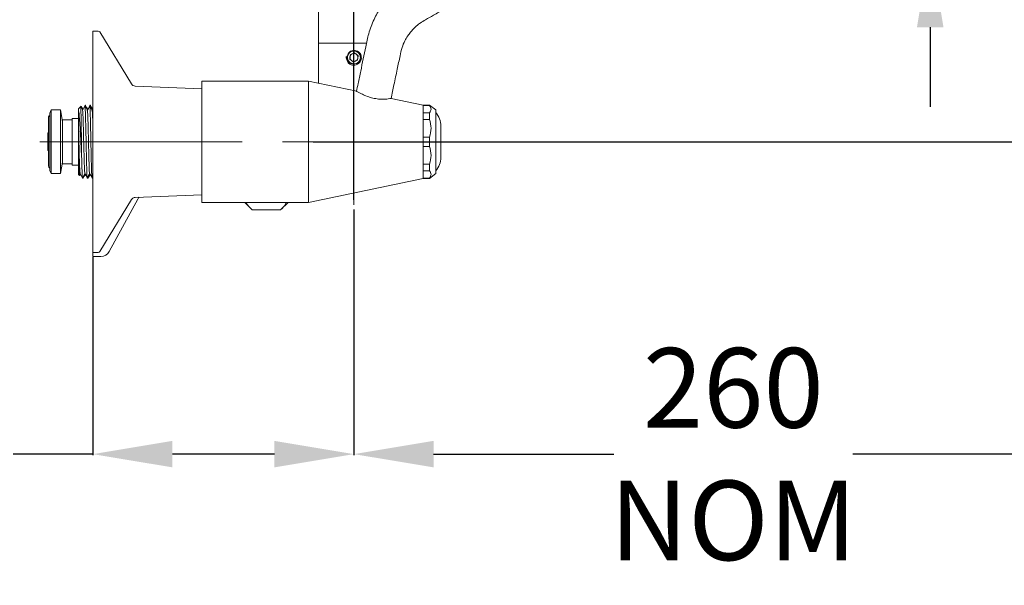
# Model space of a CAD drawing. Units: millimetres. Extents: x 100186 to 101591, y 4324 to 5059.
# Drawn here: x 100500 to 100809, y 4324 to 4502 of the extents above; entities that cross this region are included whole.
import ezdxf

# ---------------------------------------------------------------- set-up
doc = ezdxf.new("R2010")
doc.units = ezdxf.units.MM
doc.header["$LTSCALE"] = 5
doc.linetypes.add('CENTERX2', pattern=[20.32, 12.7, -2.54, 2.54, -2.54])
doc.layers.get('DEFPOINTS').update_dxf_attribs({"linetype": 'CONTINUOUS'})
doc.layers.add('AM_0', color=7, linetype='CONTINUOUS', lineweight=25)
doc.styles.add('ACANSTS', font='romans.shx', dxfattribs={"height": 2.723684})
doc.styles.get("Standard").update_dxf_attribs({"font": 'ISOCP.SHX'})
doc.dimstyles.new('AM_ISO$0', dxfattribs={"dimtxt": 2.72, "dimasz": 3, "dimexe": 0.3, "dimexo": 1.5, "dimgap": 1.5, "dimtad": 0, "dimtih": 1, "dimtoh": 1, "dimdec": 1, "dimrnd": 5, "dimzin": 1, "dimdsep": 46, "dimtxsty": 'ACANSTS', "dimcen": 1, "dimclrt": 256, "dimadec": 0, "dimazin": 2, "dimtol": 1, "dimtp": 0.1, "dimtm": 0.1, "dimtfac": 1, "dimtdec": 1, "dimtmove": 0, "dimatfit": 3, "dimfxl": 1, "dimtzin": 1, "dimarcsym": 0})

# ---------------------------------------------------------------- blocks, each defined once
blk = doc.blocks.new('*D1249')
at = {"layer": 'AM_0', "color": 0, "lineweight": -2}
for p, q in [((100785.81, 4628.66), (100785.81, 4653.66)), ((100774.79, 4603.66), (100786.11, 4603.66)), ((100785.81, 4603.66), (100785.81, 4588.37)), ((100785.81, 4524.64), (100785.81, 4543.37)), ((100786, 4524.64), (100785.51, 4524.64)), ((100785.81, 4499.64), (100785.81, 4474.64))]:
    blk.add_line(p, q, dxfattribs=at)
at = {"layer": 'AM_0', "color": 0}
for points in [[(100781.64, 4628.66), (100789.97, 4628.66), (100785.81, 4603.66)], [(100789.97, 4499.64), (100781.64, 4499.64), (100785.81, 4524.64)]]:
    blk.add_solid(points, dxfattribs=at)
at = {"layer": 'DEFPOINTS', "color": 0}
for p in [(100773.29, 4603.66), (100785.81, 4524.64), (100787.5, 4524.64)]:
    blk.add_point(p, dxfattribs=at)
at = {"layer": 'AM_0', "lineweight": 15, "insert": (100785.81, 4578.37), "char_height": 25, "attachment_point": 2}
blk.add_mtext('80', dxfattribs=at)
blk = doc.blocks.new('*D1250')
at = {"layer": 'AM_0', "color": 0, "lineweight": -2}
for p, q in [((100760.23, 5058.64), (101050, 5058.64)), ((101049.7, 5033.64), (101049.7, 4790.99)), ((101049.7, 4488.64), (101049.7, 4704.32)), ((100592, 4463.64), (101050, 4463.64))]:
    blk.add_line(p, q, dxfattribs=at)
at = {"layer": 'AM_0', "color": 0}
for points in [[(101053.87, 5033.64), (101045.53, 5033.64), (101049.7, 5058.64)], [(101045.53, 4488.64), (101053.87, 4488.64), (101049.7, 4463.64)]]:
    blk.add_solid(points, dxfattribs=at)
at = {"layer": 'DEFPOINTS', "color": 0}
for p in [(100758.73, 5058.64), (100590.5, 4463.64), (101049.7, 4463.64)]:
    blk.add_point(p, dxfattribs=at)
at = {"layer": 'AM_0', "lineweight": 15, "insert": (101049.7, 4780.99), "char_height": 25, "attachment_point": 2}
blk.add_mtext('595\\PNOM', dxfattribs=at)
blk = doc.blocks.new('*D1251')
at = {"layer": 'AM_0', "color": 0, "lineweight": -2}
for p, q in [((100604.8, 4442.34), (100604.8, 4365.17)), ((100522.8, 4427.37), (100522.8, 4365.17)), ((100522.8, 4365.47), (100497.8, 4365.47)), ((100579.8, 4365.47), (100547.8, 4365.47))]:
    blk.add_line(p, q, dxfattribs=at)
at = {"layer": 'AM_0', "color": 0}
for points in [[(100547.8, 4369.64), (100547.8, 4361.31), (100522.8, 4365.47)], [(100579.8, 4361.31), (100579.8, 4369.64), (100604.8, 4365.47)]]:
    blk.add_solid(points, dxfattribs=at)
at = {"layer": 'DEFPOINTS', "color": 0}
for p in [(100604.8, 4443.84), (100522.8, 4428.87), (100522.8, 4365.47)]:
    blk.add_point(p, dxfattribs=at)
at = {"layer": 'AM_0', "lineweight": 15, "insert": (100473.98, 4377.97), "char_height": 25, "attachment_point": 2}
blk.add_mtext('80', dxfattribs=at)
blk = doc.blocks.new('*D1252')
at = {"layer": 'AM_0', "color": 0, "lineweight": -2}
for p, q in [((100604.8, 4445.34), (100604.8, 4735.5)), ((100629.8, 4735.2), (100699.1, 4735.2)), ((100828.51, 4735.2), (100764.26, 4735.2)), ((100853.51, 4587.17), (100853.51, 4735.5))]:
    blk.add_line(p, q, dxfattribs=at)
at = {"layer": 'AM_0', "color": 0}
for points in [[(100629.8, 4739.36), (100629.8, 4731.03), (100604.8, 4735.2)], [(100828.51, 4731.03), (100828.51, 4739.36), (100853.51, 4735.2)]]:
    blk.add_solid(points, dxfattribs=at)
at = {"layer": 'DEFPOINTS', "color": 0}
for p in [(100604.8, 4735.2), (100853.51, 4585.67), (100604.8, 4443.84)]:
    blk.add_point(p, dxfattribs=at)
at = {"layer": 'AM_0', "lineweight": 15, "insert": (100731.68, 4747.7), "char_height": 25, "attachment_point": 2}
blk.add_mtext('250', dxfattribs=at)
blk = doc.blocks.new('*D1253')
at = {"layer": 'AM_0', "color": 0, "lineweight": -2}
for p, q in [((100604.8, 4442.34), (100604.8, 4365.17)), ((100869.4, 4410.99), (100869.4, 4365.17)), ((100629.8, 4365.47), (100686.41, 4365.47)), ((100844.4, 4365.47), (100761.52, 4365.47))]:
    blk.add_line(p, q, dxfattribs=at)
at = {"layer": 'AM_0', "color": 0}
for points in [[(100629.8, 4369.64), (100629.8, 4361.31), (100604.8, 4365.47)], [(100844.4, 4361.31), (100844.4, 4369.64), (100869.4, 4365.47)]]:
    blk.add_solid(points, dxfattribs=at)
at = {"layer": 'DEFPOINTS', "color": 0}
for p in [(100604.8, 4443.84), (100869.4, 4412.49), (100869.4, 4365.47)]:
    blk.add_point(p, dxfattribs=at)
at = {"layer": 'AM_0', "lineweight": 15, "insert": (100723.97, 4398.81), "char_height": 25, "attachment_point": 2}
blk.add_mtext('{260\\PNOM}', dxfattribs=at)
blk = doc.blocks.new('*D1254')
at = {"layer": 'AM_0', "color": 0, "lineweight": -2}
for p, q in [((100866.11, 4636.47), (100986.37, 4636.47)), ((100986.07, 4611.47), (100986.07, 4607.34)), ((100986.07, 4488.64), (100986.07, 4520.68)), ((100592, 4463.64), (100986.37, 4463.64))]:
    blk.add_line(p, q, dxfattribs=at)
at = {"layer": 'AM_0', "color": 0}
for points in [[(100990.23, 4611.47), (100981.9, 4611.47), (100986.07, 4636.47)], [(100981.9, 4488.64), (100990.23, 4488.64), (100986.07, 4463.64)]]:
    blk.add_solid(points, dxfattribs=at)
at = {"layer": 'DEFPOINTS', "color": 0}
for p in [(100864.61, 4636.47), (100986.07, 4636.47), (100590.5, 4463.64)]:
    blk.add_point(p, dxfattribs=at)
at = {"layer": 'AM_0', "lineweight": 15, "insert": (100986.07, 4597.34), "char_height": 25, "attachment_point": 2}
blk.add_mtext('{180\\PNOM}', dxfattribs=at)
blk = doc.blocks.new('*D1255')
at = {"layer": 'AM_0', "color": 0, "lineweight": -2}
for p, q in [((100362.95, 4544.17), (100362.95, 4509.53)), ((100387.95, 4509.83), (100428.75, 4509.83)), ((100579.8, 4509.83), (100493.91, 4509.83)), ((100604.8, 4445.34), (100604.8, 4510.13))]:
    blk.add_line(p, q, dxfattribs=at)
at = {"layer": 'AM_0', "color": 0}
for points in [[(100387.95, 4514), (100387.95, 4505.66), (100362.95, 4509.83)], [(100579.8, 4505.66), (100579.8, 4514), (100604.8, 4509.83)]]:
    blk.add_solid(points, dxfattribs=at)
at = {"layer": 'DEFPOINTS', "color": 0}
for p in [(100362.95, 4545.67), (100604.8, 4509.83), (100604.8, 4443.84)]:
    blk.add_point(p, dxfattribs=at)
at = {"layer": 'AM_0', "lineweight": 15, "insert": (100461.33, 4543.16), "char_height": 25, "attachment_point": 2}
blk.add_mtext('280\\P40', dxfattribs=at)

msp = doc.modelspace()

# ---------------------------------------------------------------- linework, layer by layer
at = {"layer": 'AM_0', "color": 7, "linetype": 'CENTERX2', "lineweight": 0}
for p, q in [((100604.8, 4443.84), (100604.8, 4630.14)), ((100506.2, 4463.64), (100590.5, 4463.64)), ((100590.5, 4463.64), (100677.3, 4463.64))]:
    msp.add_line(p, q, dxfattribs=at)
at = {"layer": 'AM_0', "color": 7, "linetype": 'Continuous', "lineweight": 15}
for p, q in [((100593.69, 4535.59), (100593.69, 4494.64)), ((100524.52, 4498.4), (100522.8, 4498.4)), ((100522.8, 4428.87), (100522.8, 4498.4)), ((100534.89, 4481.84), (100524.95, 4498.16)), ((100593.69, 4494.64), (100593.69, 4482.02)), ((100608.83, 4494.64), (100593.69, 4494.64)), ((100603.68, 4491.04), (100603.46, 4489.62)), ((100605.02, 4491.57), (100603.68, 4491.04)), ((100606.15, 4490.67), (100605.02, 4491.57)), ((100605.93, 4489.24), (100606.15, 4490.67)), ((100603.46, 4489.62), (100604.59, 4488.72)), ((100604.59, 4488.72), (100605.93, 4489.24)), ((100557, 4480.28), (100536.11, 4481.12)), ((100590.5, 4482.69), (100557, 4482.69)), ((100557, 4463.64), (100557, 4482.69)), ((100605.68, 4479.51), (100590.5, 4482.69)), ((100590.5, 4463.64), (100590.5, 4482.69)), ((100520.51, 4475.09), (100520.4, 4475.09)), ((100520.4, 4475.09), (100520.44, 4474.83)), ((100522.01, 4475.09), (100521.9, 4475.09)), ((100521.9, 4475.09), (100521.94, 4474.83)), ((100626.5, 4475.14), (100616.48, 4477.24)), ((100628.5, 4475.14), (100626.5, 4475.14)), ((100626.5, 4475.05), (100626.5, 4475.14)), ((100626.5, 4463.64), (100626.5, 4475.14)), ((100626.5, 4475.05), (100628.5, 4475.05)), ((100630.5, 4473.64), (100628.5, 4475.14)), ((100628.5, 4475.05), (100628.5, 4475.14)), ((100509.67, 4473.64), (100509.31, 4472.64)), ((100509.31, 4472.64), (100509.31, 4454.64)), ((100512.67, 4473.64), (100509.67, 4473.64)), ((100509.67, 4473.64), (100509.67, 4453.64)), ((100513.3, 4470.04), (100512.67, 4473.64)), ((100512.67, 4473.64), (100512.67, 4453.64)), ((100518.93, 4474.57), (100518.3, 4473.94)), ((100518.3, 4473.45), (100518.3, 4473.94)), ((100518.3, 4468.61), (100518.3, 4473.45)), ((100519.14, 4474.78), (100518.93, 4474.57)), ((100522.8, 4473.99), (100522.51, 4473.49)), ((100628.5, 4472.74), (100626.5, 4472.74)), ((100626.5, 4470.66), (100626.5, 4472.74)), ((100628.5, 4472.74), (100628.5, 4470.66)), ((100630.5, 4463.64), (100630.5, 4473.64)), ((100516.3, 4470.54), (100513.3, 4470.54)), ((100513.3, 4463.64), (100513.3, 4470.54)), ((100518.3, 4470.99), (100516.3, 4470.99)), ((100516.3, 4456.29), (100516.3, 4470.99)), ((100626.5, 4470.66), (100628.5, 4470.66)), ((100508.83, 4466.44), (100508.71, 4466.44)), ((100508.71, 4466.44), (100508.71, 4460.84)), ((100518.3, 4461.4), (100518.3, 4468.61)), ((100632.1, 4463.64), (100632.1, 4468.55)), ((100513.3, 4456.74), (100513.3, 4463.64)), ((100557, 4444.59), (100557, 4463.64)), ((100590.5, 4444.59), (100590.5, 4463.64)), ((100628.5, 4465.11), (100626.5, 4465.11)), ((100626.5, 4462.17), (100626.5, 4465.11)), ((100626.5, 4452.14), (100626.5, 4463.64)), ((100628.5, 4462.17), (100628.5, 4465.11)), ((100630.5, 4453.64), (100630.5, 4463.64)), ((100632.1, 4458.73), (100632.1, 4463.64)), ((100508.71, 4460.84), (100508.83, 4460.84)), ((100518.3, 4453.33), (100518.3, 4461.4)), ((100626.5, 4462.17), (100628.5, 4462.17)), ((100512.67, 4453.64), (100513.3, 4457.24)), ((100513.3, 4456.74), (100516.3, 4456.74)), ((100516.3, 4456.29), (100518.3, 4456.29)), ((100628.5, 4456.61), (100626.5, 4456.61)), ((100626.5, 4454.53), (100626.5, 4456.61)), ((100628.5, 4454.53), (100628.5, 4456.61)), ((100509.31, 4454.64), (100509.67, 4453.64)), ((100509.67, 4453.64), (100512.67, 4453.64)), ((100518.3, 4453.33), (100518.46, 4453.18)), ((100518.46, 4453.18), (100518.66, 4452.98)), ((100518.57, 4453.23), (100518.8, 4453.63)), ((100518.66, 4453.38), (100518.7, 4453.02)), ((100518.71, 4452.96), (100518.95, 4453.38)), ((100626.5, 4454.53), (100628.5, 4454.53)), ((100628.5, 4452.14), (100630.5, 4453.64)), ((100519.55, 4452.34), (100519.56, 4452.39)), ((100519.55, 4452.34), (100519.64, 4452.19)), ((100519.61, 4452.43), (100519.65, 4452.18)), ((100519.65, 4452.18), (100519.76, 4452.18)), ((100521.05, 4452.34), (100521.14, 4452.19)), ((100521.11, 4452.43), (100521.15, 4452.18)), ((100521.15, 4452.18), (100521.26, 4452.18)), ((100522.55, 4452.34), (100522.64, 4452.19)), ((100522.56, 4452.35), (100522.8, 4452.77)), ((100522.61, 4452.43), (100522.65, 4452.18)), ((100522.65, 4452.18), (100522.76, 4452.18)), ((100590.5, 4444.59), (100626.5, 4452.14)), ((100628.5, 4452.23), (100626.5, 4452.23)), ((100626.5, 4452.14), (100626.5, 4452.23)), ((100626.5, 4452.14), (100628.5, 4452.14)), ((100628.5, 4452.14), (100628.5, 4452.23)), ((100536.11, 4446.16), (100557, 4447)), ((100524.95, 4429.11), (100534.89, 4445.44)), ((100527.94, 4429.15), (100536.95, 4445.63)), ((100557, 4444.59), (100590.5, 4444.59)), ((100570.51, 4444.59), (100572.83, 4442.26)), ((100581.77, 4442.26), (100584.1, 4444.59)), ((100572.83, 4442.26), (100581.77, 4442.26)), ((100522.8, 4428.87), (100524.52, 4428.87)), ((100522.8, 4428.87), (100522.8, 4427.59)), ((100522.8, 4427.59), (100525.3, 4427.59))]:
    msp.add_line(p, q, dxfattribs=at)
at = {"layer": 'AM_0', "color": 7, "linetype": 'Continuous', "lineweight": 15, "flags": 128}
for points in [[(100521.06, 4473.63), (100520.69, 4474.28), (100520.31, 4474.93)], [(100521.18, 4473.84), (100520.83, 4474.44), (100520.49, 4475.04)], [(100522.56, 4473.63), (100522.19, 4474.28), (100521.81, 4474.93)], [(100522.68, 4473.84), (100522.33, 4474.44), (100521.99, 4475.04)], [(100509.31, 4471.92), (100509.28, 4471.91), (100509.04, 4471.75), (100508.89, 4471.52), (100508.83, 4471.24), (100508.83, 4471.05), (100508.83, 4470.49), (100508.83, 4469.58), (100508.83, 4468.38), (100508.83, 4466.94), (100508.83, 4465.33), (100508.83, 4463.64), (100508.83, 4461.95), (100508.83, 4460.34), (100508.83, 4458.9), (100508.83, 4457.7), (100508.83, 4456.79), (100508.83, 4456.23), (100508.83, 4456.04)], [(100519.56, 4473.63), (100519.19, 4474.28), (100519.02, 4474.58)], [(100519.68, 4473.84), (100519.33, 4474.44), (100519.18, 4474.71)], [(100520.26, 4474.77), (100519.89, 4474.13), (100519.51, 4473.49)], [(100521.76, 4474.77), (100521.39, 4474.13), (100521.01, 4473.49)], [(100518.79, 4453.65), (100519.17, 4453), (100519.55, 4452.35)], [(100519.56, 4452.35), (100519.94, 4453), (100520.3, 4453.63)], [(100519.77, 4452.19), (100520.11, 4452.79), (100520.45, 4453.38)], [(100520.29, 4453.65), (100520.67, 4453), (100521.05, 4452.35)], [(100521.06, 4452.35), (100521.44, 4453), (100521.8, 4453.63)], [(100521.27, 4452.19), (100521.61, 4452.79), (100521.95, 4453.38)], [(100521.79, 4453.65), (100522.17, 4453), (100522.55, 4452.35)], [(100536.95, 4445.63), (100537.17, 4445.97), (100537.36, 4446.21)]]:
    msp.add_lwpolyline(points, dxfattribs=at)
at = {"layer": 'AM_0', "color": 7, "linetype": 'Continuous', "lineweight": 15}
msp.add_circle((100604.8, 4490.14), 2.07, dxfattribs=at)
for centre, radius, start, end in [((100524.52, 4497.9), 0.5, 31.3291, 89.9995), ((100604.8, 4490.14), 1.25, 171.4342, 231.4331), ((100604.8, 4490.14), 1.25, 111.4332, 171.4339), ((100604.8, 4490.14), 1.25, 51.4331, 111.4345), ((100604.8, 4490.14), 1.25, 351.4334, 51.4344), ((100604.8, 4490.14), 1.25, 231.4356, 291.432), ((100604.8, 4490.14), 1.25, 291.4347, 351.4333), ((100536.17, 4482.62), 1.5, 211.3279, 267.6918), ((100625.6, 4468.55), 6.5, 0.0001, 41.0754), ((100625.6, 4458.73), 6.5, 318.9246, 359.9999), ((100509.56, 4456.04), 0.723, 180.0003, 249.7792), ((100536.17, 4444.66), 1.5, 92.3082, 148.6721), ((100524.52, 4429.38), 0.5, 270.0062, 328.6652), ((100525.3, 4430.59), 3, 269.9998, 331.3206)]:
    msp.add_arc(centre, radius, start, end, dxfattribs=at)
for points, knots in [([(100658.58, 4541.52), (100656.48, 4539.95), (100652.03, 4536.64), (100645.49, 4531.77), (100639.24, 4527.11), (100633.8, 4523.06), (100629.21, 4519.64), (100625.79, 4517.09), (100623.4, 4515.31), (100621.9, 4514.2), (100620.12, 4512.88), (100618.61, 4511.76), (100617.22, 4510.5), (100616.24, 4509.53), (100614.86, 4508.01), (100612.97, 4505.53), (100610.96, 4502.02), (100609.38, 4497.8), (100608.56, 4493.58), (100607.73, 4489.67), (100606.92, 4485.81), (100606.21, 4482.42), (100605.77, 4480.3), (100605.6, 4479.5)], [0, 0, 0, 0, 0.092041, 0.194819, 0.286131, 0.365777, 0.433102, 0.487252, 0.515576, 0.53738, 0.55299, 0.593267, 0.603461, 0.618586, 0.641764, 0.675562, 0.727681, 0.783601, 0.832772, 0.878239, 0.924073, 0.971128, 1, 1, 1, 1]), ([(100616.48, 4477.24), (100616.78, 4478.68), (100617.42, 4481.76), (100618.36, 4486.22), (100619.18, 4490.11), (100619.81, 4493.12), (100620.68, 4495.21), (100621.6, 4496.8), (100622.49, 4498.01), (100623.28, 4498.92), (100624, 4499.63), (100624.74, 4500.28), (100625.8, 4501.1), (100627.56, 4502.12), (100630.1, 4503.55), (100633.44, 4505.45), (100637.6, 4507.82), (100642.56, 4510.65), (100648.34, 4513.94), (100654.92, 4517.69), (100661.88, 4521.65), (100666.64, 4524.36), (100668.94, 4525.67)], [0, 0, 0, 0, 0.058166, 0.123936, 0.179932, 0.21536, 0.244955, 0.269011, 0.287662, 0.304251, 0.316469, 0.327447, 0.34324, 0.369261, 0.407672, 0.458345, 0.521275, 0.59647, 0.683938, 0.783678, 0.895688, 1, 1, 1, 1]), ([(100602.32, 4490.43), (100602.35, 4490.15), (100602.4, 4489.58), (100602.82, 4488.84), (100603.44, 4488.32), (100603.97, 4488.14), (100604.24, 4488.09), (100604.27, 4488.09)], [0, 0, 0, 0, 0.254225, 0.508863, 0.746609, 0.972872, 1, 1, 1, 1]), ([(100604.27, 4488.09), (100604.16, 4488.13), (100603.82, 4488.23), (100603.32, 4488.57), (100602.89, 4489.15), (100602.66, 4489.84), (100602.68, 4490.36), (100602.74, 4490.62), (100602.74, 4490.65)], [0, 0, 0, 0, 0.106615, 0.32215, 0.538352, 0.754554, 0.970756, 1, 1, 1, 1]), ([(100602.74, 4490.65), (100602.82, 4490.88), (100602.96, 4491.33), (100603.45, 4491.88), (100604.08, 4492.26), (100604.81, 4492.4), (100605.56, 4492.29), (100606.24, 4491.95), (100606.77, 4491.39), (100607.09, 4490.69), (100607.17, 4489.9), (100606.98, 4489.13), (100606.55, 4488.46), (100605.91, 4487.96), (100605.13, 4487.69), (100604.31, 4487.7), (100603.5, 4487.97), (100603.08, 4488.36), (100602.86, 4488.57)], [0, 0, 0, 0, 0.0575801, 0.1151341, 0.1740965, 0.233689, 0.2932676, 0.3539488, 0.4155542, 0.477155, 0.5395614, 0.6031805, 0.6668009, 0.7309382, 0.7965714, 0.8622082, 0.9280852, 1, 1, 1, 1]), ([(100604.32, 4488.2), (100604.48, 4488.17), (100604.86, 4488.1), (100605.48, 4488.21), (100606.07, 4488.54), (100606.53, 4489.05), (100606.8, 4489.68), (100606.84, 4490.36), (100606.66, 4491.02), (100606.27, 4491.58), (100605.71, 4491.98), (100605.05, 4492.18), (100604.37, 4492.14), (100603.74, 4491.89), (100603.22, 4491.45), (100602.88, 4490.85), (100602.76, 4490.18), (100602.86, 4489.5), (100603.18, 4488.91), (100603.67, 4488.43), (100604.1, 4488.27), (100604.32, 4488.2)], [0, 0, 0, 0, 0.039158, 0.09234, 0.145373, 0.198873, 0.252861, 0.306368, 0.359174, 0.412153, 0.4659, 0.519829, 0.573076, 0.62585, 0.679059, 0.732965, 0.786747, 0.839747, 0.892544, 0.946015, 1, 1, 1, 1]), ([(100605.67, 4479.48), (100605.67, 4479.48), (100605.5, 4479.58), (100606.6, 4478.94), (100607.12, 4478.69), (100608.7, 4477.96), (100610.29, 4477.44), (100612.03, 4477.09), (100613.63, 4476.98), (100614.97, 4477.03), (100615.86, 4477.14), (100616.32, 4477.22), (100616.44, 4477.24), (100616.48, 4477.24)], [0, 0, 0, 0, 0.0008298, 0.0512354, 0.1483088, 0.2875019, 0.4516697, 0.6114283, 0.7536032, 0.8767269, 0.9663989, 0.99113, 1, 1, 1, 1]), ([(100518.99, 4474.56), (100518.99, 4474.58), (100519.03, 4474.88), (100519.06, 4472.81), (100519.11, 4471.82), (100519.15, 4468.58), (100519.2, 4465.33), (100519.25, 4461.74), (100519.28, 4459.38), (100519.3, 4458.28)], [0, 0, 0, 0, 0.002642, 0.052942, 0.173554, 0.350565, 0.566226, 0.797782, 1, 1, 1, 1]), ([(100520.31, 4474.89), (100520.33, 4474.78), (100520.42, 4474.29), (100520.43, 4473.2), (100520.51, 4471.45), (100520.55, 4469.16), (100520.62, 4466.5), (100520.68, 4463.64), (100520.74, 4460.78), (100520.8, 4458.12), (100520.85, 4455.83), (100520.93, 4454.08), (100520.94, 4452.99), (100521.03, 4452.5), (100521.05, 4452.39)], [0, 0, 0, 0, 0.014801, 0.0655983, 0.1450252, 0.2483491, 0.3708233, 0.5000174, 0.6292116, 0.7516845, 0.8550083, 0.9344353, 0.9852325, 1, 1, 1, 1]), ([(100520.58, 4474.46), (100520.58, 4474.54), (100520.57, 4474.76), (100520.53, 4474.97), (100520.51, 4475.09)], [0, 0, 0, 0, 0.387611, 1, 1, 1, 1]), ([(100521.81, 4474.89), (100521.83, 4474.78), (100521.92, 4474.29), (100521.93, 4473.2), (100522.01, 4471.45), (100522.05, 4469.16), (100522.12, 4466.5), (100522.18, 4463.64), (100522.24, 4460.78), (100522.3, 4458.12), (100522.35, 4455.83), (100522.43, 4454.08), (100522.44, 4452.99), (100522.53, 4452.5), (100522.55, 4452.39)], [0, 0, 0, 0, 0.014801, 0.065598, 0.145025, 0.248349, 0.370823, 0.500017, 0.629212, 0.751684, 0.855008, 0.934435, 0.985232, 1, 1, 1, 1]), ([(100522.08, 4474.46), (100522.08, 4474.54), (100522.07, 4474.76), (100522.03, 4474.97), (100522.01, 4475.09)], [0, 0, 0, 0, 0.387612, 1, 1, 1, 1]), ([(100628.5, 4472.74), (100628.77, 4473.12), (100629.3, 4473.89), (100628.77, 4474.66), (100628.5, 4475.05)], [0, 0, 0, 0, 0.495762, 1, 1, 1, 1]), ([(100519.3, 4458.28), (100519.24, 4459.3), (100519.13, 4461.4), (100518.97, 4464.68), (100518.8, 4467.9), (100518.6, 4470.7), (100518.48, 4472.49), (100518.33, 4473.29), (100518.3, 4473.45)], [0, 0, 0, 0, 0.202292, 0.413997, 0.648234, 0.838116, 0.968366, 1, 1, 1, 1]), ([(100519.17, 4474.75), (100519.18, 4474.73), (100519.24, 4474.56), (100519.23, 4474.39), (100519.22, 4474.23)], [0, 0, 0, 0, 0.138979, 1, 1, 1, 1]), ([(100519.56, 4473.59), (100519.58, 4473.49), (100519.67, 4473.07), (100519.68, 4472.1), (100519.76, 4470.55), (100519.8, 4468.53), (100519.87, 4466.17), (100519.93, 4463.64), (100519.99, 4461.11), (100520.05, 4458.75), (100520.1, 4456.73), (100520.18, 4455.18), (100520.19, 4454.21), (100520.28, 4453.79), (100520.29, 4453.69)], [0, 0, 0, 0, 0.01464, 0.06547, 0.144926, 0.248281, 0.370789, 0.50002, 0.629249, 0.751757, 0.855112, 0.934568, 0.985399, 1, 1, 1, 1]), ([(100521.06, 4473.59), (100521.08, 4473.49), (100521.17, 4473.07), (100521.18, 4472.1), (100521.26, 4470.55), (100521.3, 4468.53), (100521.37, 4466.17), (100521.43, 4463.64), (100521.49, 4461.11), (100521.55, 4458.75), (100521.6, 4456.73), (100521.68, 4455.18), (100521.69, 4454.21), (100521.78, 4453.79), (100521.79, 4453.69)], [0, 0, 0, 0, 0.01464, 0.06547, 0.144926, 0.248281, 0.370789, 0.50002, 0.629249, 0.751757, 0.855112, 0.934568, 0.985399, 1, 1, 1, 1]), ([(100522.56, 4473.59), (100522.58, 4473.49), (100522.67, 4473.07), (100522.68, 4472.1), (100522.76, 4470.55), (100522.78, 4469.32), (100522.8, 4468.63), (100522.8, 4468.61)], [0, 0, 0, 0, 0.05848, 0.26152, 0.578911, 0.991762, 1, 1, 1, 1]), ([(100628.5, 4465.11), (100628.77, 4466.03), (100629.3, 4467.88), (100628.77, 4469.73), (100628.5, 4470.66)], [0, 0, 0, 0, 0.495036, 1, 1, 1, 1]), ([(100518.3, 4468.61), (100518.33, 4467.81), (100518.37, 4466.15), (100518.43, 4463.63), (100518.49, 4461.11), (100518.55, 4458.75), (100518.6, 4456.73), (100518.68, 4455.18), (100518.69, 4454.21), (100518.78, 4453.79), (100518.79, 4453.69)], [0, 0, 0, 0, 0.162242, 0.333145, 0.505506, 0.668903, 0.806753, 0.91273, 0.980526, 1, 1, 1, 1]), ([(100518.3, 4461.4), (100518.32, 4460.45), (100518.35, 4458.7), (100518.38, 4455.93), (100518.45, 4454.95), (100518.45, 4452.87), (100518.51, 4453.23), (100518.52, 4453.26)], [0, 0, 0, 0, 0.352642, 0.649707, 0.882035, 0.988593, 1, 1, 1, 1]), ([(100628.5, 4456.61), (100628.77, 4457.53), (100629.3, 4459.38), (100628.77, 4461.23), (100628.5, 4462.17)], [0, 0, 0, 0, 0.495036, 1, 1, 1, 1]), ([(100519.3, 4458.28), (100519.32, 4457.4), (100519.35, 4455.93), (100519.43, 4454.08), (100519.44, 4452.99), (100519.53, 4452.5), (100519.55, 4452.39)], [0, 0, 0, 0, 0.446056, 0.749508, 0.94358, 1, 1, 1, 1]), ([(100628.5, 4452.23), (100628.77, 4452.61), (100629.3, 4453.38), (100628.77, 4454.15), (100628.5, 4454.53)], [0, 0, 0, 0, 0.495762, 1, 1, 1, 1]), ([(100519.77, 4452.24), (100519.76, 4452.22), (100519.74, 4452.05), (100519.7, 4452.44), (100519.7, 4452.58), (100519.7, 4452.58)], [0, 0, 0, 0, 0.116915, 0.978926, 1, 1, 1, 1]), ([(100521.27, 4452.24), (100521.26, 4452.22), (100521.24, 4452.05), (100521.2, 4452.44), (100521.2, 4452.58), (100521.2, 4452.58)], [0, 0, 0, 0, 0.1169151, 0.9789259, 1, 1, 1, 1]), ([(100522.77, 4452.24), (100522.76, 4452.22), (100522.74, 4452.05), (100522.7, 4452.44), (100522.7, 4452.58), (100522.7, 4452.58)], [0, 0, 0, 0, 0.1169149, 0.9789268, 1, 1, 1, 1]), ([(100571.03, 4444.59), (100571.04, 4444.55), (100571.41, 4443.63), (100572.14, 4442.93), (100572.83, 4442.26)], [0, 0, 0, 0, 0.045897, 1, 1, 1, 1]), ([(100581.77, 4442.26), (100582.39, 4442.84), (100583.13, 4443.53), (100583.47, 4444.45), (100583.52, 4444.59)], [0, 0, 0, 0, 0.8470597, 1, 1, 1, 1])]:
    msp.add_open_spline(points, degree=3, knots=knots, dxfattribs=at)

# ---------------------------------------------------------------- dimensions: what is measured, and where the dimension line sits
at = {"layer": 'AM_0', "lineweight": 15}
for base, p1, p2, text, picture, middle in [((101049.7, 4463.64), (100758.73, 5058.64), (100590.5, 4463.64), '<>\\PNOM', '*D1250', (101049.7, 4747.66)), ((100986.07, 4636.47), (100590.5, 4463.64), (100864.61, 4636.47), '{180\\PNOM}', '*D1254', (100986.07, 4564.01))]:
    dim = msp.add_linear_dim(base=base, p1=p1, p2=p2, angle=90, text=text, dimstyle='AM_ISO$0', override={"dimtxt": 25, "dimasz": 25, "dimgap": 10, "dimdec": 0, "dimtxsty": 'Standard', "dimtol": 0}, dxfattribs=at)
    dim.commit()
    dim.dimension.update_dxf_attribs({"geometry": picture, "text_midpoint": middle, "dimtype": 160})
for base, p1, p2, picture, middle in [((100604.8, 4735.2), (100853.51, 4585.67), (100604.8, 4443.84), '*D1252', (100731.68, 4735.2)), ((100522.8, 4365.47), (100604.8, 4443.84), (100522.8, 4428.87), '*D1251', (100473.98, 4365.47))]:
    dim = msp.add_linear_dim(base=base, p1=p1, p2=p2, dimstyle='AM_ISO$0', override={"dimtxt": 25, "dimasz": 25, "dimgap": 10, "dimdec": 0, "dimtxsty": 'Standard', "dimtol": 0}, dxfattribs=at)
    dim.commit()
    dim.dimension.update_dxf_attribs({"geometry": picture, "text_midpoint": middle, "dimtype": 160})
dim = msp.add_linear_dim(base=(100785.81, 4524.64), p1=(100773.29, 4603.66), p2=(100787.5, 4524.64), angle=90, dimstyle='AM_ISO$0', override={"dimtxt": 25, "dimasz": 25, "dimgap": 10, "dimdec": 0, "dimtxsty": 'Standard', "dimtol": 0}, dxfattribs=at)
dim.commit()
dim.dimension.update_dxf_attribs({"geometry": '*D1249', "text_midpoint": (100785.81, 4565.87), "dimtype": 160})
for base, p1, p2, text, picture, middle in [((100604.8, 4509.83), (100362.95, 4545.67), (100604.8, 4443.84), '280\\P40', '*D1255', (100461.33, 4509.83)), ((100869.4, 4365.47), (100604.8, 4443.84), (100869.4, 4412.49), '{260\\PNOM}', '*D1253', (100723.97, 4365.47))]:
    dim = msp.add_linear_dim(base=base, p1=p1, p2=p2, text=text, dimstyle='AM_ISO$0', override={"dimtxt": 25, "dimasz": 25, "dimgap": 10, "dimdec": 0, "dimtxsty": 'Standard', "dimtol": 0}, dxfattribs=at)
    dim.commit()
    dim.dimension.update_dxf_attribs({"geometry": picture, "text_midpoint": middle, "dimtype": 160})

doc.saveas('drawing.dxf')
